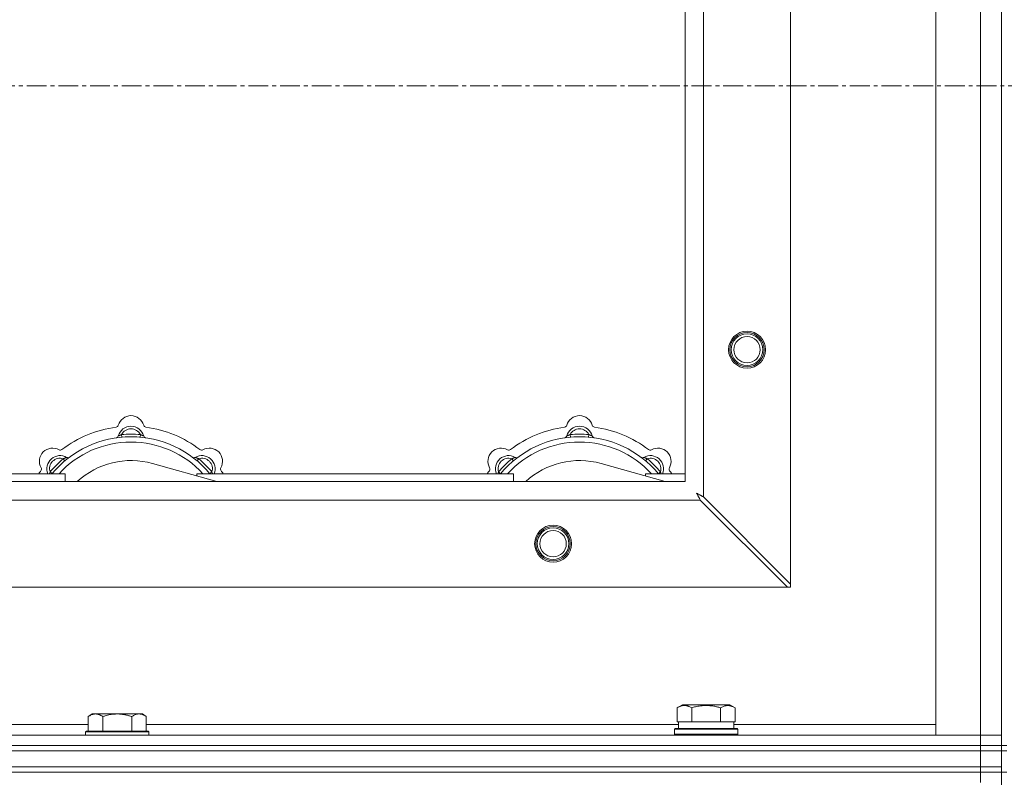
# Model space of a CAD drawing. Units: millimetres. Extents: x -15 to 45992, y -11 to 31500.
# Drawn here: x 6830 to 7203, y 23583 to 23870 of the extents above; entities that cross this region are included whole.
import ezdxf

# ---------------------------------------------------------------- set-up
doc = ezdxf.new("R2010")
doc.units = ezdxf.units.MM
doc.linetypes.add('K5LT_AXLED', pattern=[12, 7.5, -1.5, 1.5, -1.5])
doc.linetypes.add('K5LT_THIN', pattern=[0])
for name, color, linetype, true_color in [('OSI', 2, 'Continuous', 0xffff00), ('R', 1, 'Continuous', 0xff0000), ('WELDING', 7, 'Continuous', 0xffffff)]:
    doc.layers.add(name, color=color, linetype=linetype, true_color=true_color)

msp = doc.modelspace()

# ---------------------------------------------------------------- linework, layer by layer
at = {"layer": 'OSI', "color": 30, "linetype": 'K5LT_AXLED', "lineweight": 18, "true_color": 0xff8000}
msp.add_line((15324.38, 23845.43), (4450.38, 23845.43), dxfattribs=at)
at = {"layer": 'R', "color": 7, "linetype": 'K5LT_THIN', "lineweight": 18}
for p, q in [((7202.38, 24095.43), (7202.38, 23595.43)), ((7177.38, 23599.43), (7177.38, 24091.43)), ((7194.38, 23599.43), (7194.38, 24091.43)), ((7122.38, 24034.22), (7122.38, 23656.65)), ((7089.38, 24001.22), (7089.38, 23689.65)), ((7082.38, 23695.43), (7082.38, 23995.43)), ((6868.92, 23712.28), (6868.83, 23713.27)), ((6875.84, 23712.28), (6875.93, 23713.27)), ((7038.92, 23712.28), (7038.83, 23713.27)), ((7045.84, 23712.28), (7045.93, 23713.27)), ((6847.36, 23703.35), (6846.72, 23704.11)), ((6904.87, 23695.43), (6880.53, 23702.3)), ((6897.4, 23703.35), (6898.04, 23704.11)), ((7017.36, 23703.35), (7016.72, 23704.11)), ((7074.87, 23695.43), (7050.53, 23702.3)), ((7067.4, 23703.35), (7068.04, 23704.11)), ((6727.38, 23698.43), (6847.38, 23698.43)), ((6842.47, 23698.45), (6841.7, 23699.09)), ((6847.38, 23695.43), (6847.38, 23698.43)), ((6897.38, 23698.43), (6897.38, 23697.55)), ((6897.38, 23698.43), (7017.38, 23698.43)), ((6902.3, 23698.45), (6903.06, 23699.09)), ((7012.47, 23698.45), (7011.7, 23699.09)), ((7017.38, 23695.43), (7017.38, 23698.43)), ((7067.38, 23698.43), (7067.38, 23697.55)), ((7067.38, 23698.43), (7082.38, 23698.43)), ((7072.3, 23698.45), (7073.06, 23699.09)), ((5982.38, 23695.43), (7082.38, 23695.43)), ((7122.38, 23656.65), (7089.38, 23689.65)), ((7088.17, 23688.43), (5976.6, 23688.43)), ((7088.17, 23688.43), (7121.17, 23655.43)), ((7122.38, 23655.43), (7122.38, 23656.65)), ((7121.17, 23655.43), (5943.6, 23655.43)), ((7121.17, 23655.43), (7122.38, 23655.43)), ((6857.66, 23607.43), (6856.18, 23606.43)), ((6857.66, 23607.43), (6858.93, 23607.43)), ((6858.93, 23607.43), (6867.18, 23607.43)), ((6867.18, 23607.43), (6875.43, 23607.43)), ((6875.43, 23607.43), (6876.71, 23607.43)), ((6876.71, 23607.43), (6878.18, 23606.43)), ((7079.41, 23609.78), (7081.41, 23610.93)), ((7079.41, 23609.78), (7079.41, 23604.43)), ((7099.35, 23610.93), (7081.41, 23610.93)), ((7084.9, 23609.78), (7084.9, 23604.43)), ((7095.87, 23609.78), (7095.87, 23604.43)), ((7101.35, 23609.78), (7099.35, 23610.93)), ((7101.35, 23609.78), (7101.35, 23604.43)), ((6856.18, 23600.93), (6856.18, 23606.43)), ((6861.68, 23600.93), (6861.68, 23606.43)), ((6872.68, 23600.93), (6872.68, 23606.43)), ((6878.18, 23600.93), (6878.18, 23606.43)), ((7079.92, 23604.43), (7079.41, 23604.43)), ((7079.88, 23601.93), (7079.88, 23604.43)), ((7079.92, 23604.43), (7084.39, 23604.43)), ((7084.9, 23604.43), (7084.39, 23604.43)), ((7085.91, 23604.43), (7084.9, 23604.43)), ((7085.91, 23604.43), (7094.85, 23604.43)), ((7095.87, 23604.43), (7094.85, 23604.43)), ((7096.37, 23604.43), (7095.87, 23604.43)), ((7096.37, 23604.43), (7100.84, 23604.43)), ((7101.35, 23604.43), (7100.84, 23604.43)), ((7100.88, 23601.93), (7100.88, 23604.43)), ((6654.98, 23603.43), (6856.18, 23603.43)), ((6855.48, 23600.93), (6855.18, 23600.63)), ((6855.18, 23599.43), (6855.18, 23600.63)), ((6855.18, 23600.63), (6879.18, 23600.63)), ((6855.48, 23600.93), (6878.88, 23600.93)), ((6878.18, 23603.43), (7079.88, 23603.43)), ((6878.88, 23600.93), (6879.18, 23600.63)), ((6879.18, 23599.43), (6879.18, 23600.63)), ((7078.38, 23601.63), (7078.55, 23601.93)), ((7078.38, 23599.73), (7078.38, 23601.63)), ((7078.38, 23601.63), (7102.38, 23601.63)), ((7078.55, 23601.93), (7102.21, 23601.93)), ((7100.88, 23603.43), (7177.38, 23603.43)), ((7102.38, 23601.63), (7102.21, 23601.93)), ((7102.38, 23599.73), (7102.38, 23601.63)), ((5870.38, 23599.43), (7194.38, 23599.43)), ((7078.38, 23599.73), (7078.55, 23599.43)), ((7078.38, 23599.73), (7102.38, 23599.73)), ((7102.38, 23599.73), (7102.21, 23599.43)), ((7194.38, 23599.43), (7177.38, 23599.43)), ((7194.38, 23599.43), (7202.38, 23599.43)), ((7194.38, 23595.43), (7194.38, 23599.43)), ((7202.38, 23599.43), (7194.38, 23599.43)), ((5870.38, 23595.43), (7194.38, 23595.43)), ((5870.38, 23595.43), (7194.38, 23595.43)), ((5870.38, 23593.43), (7194.38, 23593.43)), ((5870.38, 23593.43), (7194.38, 23593.43)), ((7194.38, 23593.43), (7194.38, 23595.43)), ((7194.38, 23595.43), (7202.38, 23595.43)), ((7202.38, 23595.43), (7194.38, 23595.43)), ((7202.38, 23593.43), (7194.38, 23593.43)), ((7194.38, 23587.43), (7194.38, 23593.43)), ((7194.38, 23593.43), (7202.38, 23593.43)), ((7202.38, 23593.43), (7202.38, 23595.43)), ((7202.38, 23595.43), (7204.38, 23595.43)), ((7202.38, 23593.43), (7204.38, 23593.43)), ((7202.38, 23587.43), (7202.38, 23593.43)), ((5870.38, 23587.43), (7194.38, 23587.43)), ((5870.38, 23587.43), (7194.38, 23587.43)), ((7194.38, 23585.43), (5870.38, 23585.43)), ((5870.38, 23585.43), (7194.38, 23585.43)), ((7194.38, 23585.43), (7194.38, 23587.43)), ((7194.38, 23587.43), (7202.38, 23587.43)), ((7202.38, 23587.43), (7194.38, 23587.43)), ((7194.38, 23585.43), (7202.38, 23585.43)), ((7194.38, 23585.43), (7194.38, 23581.43)), ((7202.38, 23585.43), (7194.38, 23585.43)), ((7202.38, 23585.43), (7202.38, 23587.43)), ((7202.38, 23585.43), (7204.38, 23585.43)), ((7202.38, 23585.43), (7202.38, 22950.43))]:
    msp.add_line(p, q, dxfattribs=at)
for centre, radius in [((7105.88, 23745.43), 7), ((7105.88, 23745.43), 6.5), ((7105.88, 23745.43), 6), ((7105.88, 23745.43), 5), ((7032.38, 23671.93), 7), ((7032.38, 23671.93), 6.5), ((7032.38, 23671.93), 6), ((7032.38, 23671.93), 5)]:
    msp.add_circle(centre, radius, dxfattribs=at)
for centre, radius, start, end in [((6872.38, 23715.43), 5, 15.6548, 164.3452), ((7042.38, 23715.43), 5, 15.6548, 164.3452), ((6872.38, 23673.43), 43, 97.545, 127.455), ((6866.6, 23717.05), 1, 277.545, 344.3452), ((6872.38, 23711.43), 5, 15.2575, 164.7425), ((6878.16, 23717.05), 1, 195.6548, 262.455), ((6872.38, 23673.43), 43, 52.545, 82.455), ((7042.38, 23673.43), 43, 97.545, 127.455), ((7036.6, 23717.05), 1, 277.545, 344.3452), ((7042.38, 23711.43), 5, 15.2575, 164.7425), ((7048.16, 23717.05), 1, 195.6548, 262.455), ((7042.38, 23673.43), 43, 52.545, 82.455), ((6872.38, 23673.43), 39, 90, 140.1317), ((6866.59, 23713.01), 1, 278.3207, 344.7425), ((6866.59, 23713.01), 1, 278.3207, 344.7425), ((6872.38, 23711.43), 4, 27.4211, 152.5789), ((6872.38, 23673.43), 40, 84.9075, 95.0925), ((6872.38, 23673.43), 39, 39.8683, 90), ((6878.17, 23713.01), 1, 195.2575, 261.6793), ((6878.17, 23713.01), 1, 195.2575, 261.6793), ((7042.38, 23673.43), 39, 90, 140.1317), ((7036.59, 23713.01), 1, 278.3207, 344.7425), ((7036.59, 23713.01), 1, 278.3207, 344.7425), ((7042.38, 23711.43), 4, 27.4211, 152.5789), ((7042.38, 23673.43), 40, 84.9075, 95.0925), ((7042.38, 23673.43), 39, 39.8683, 90), ((7048.17, 23713.01), 1, 195.2575, 261.6793), ((7048.17, 23713.01), 1, 195.2575, 261.6793), ((6842.68, 23703.13), 5, 60.6548, 209.3452), ((6872.38, 23673.43), 37, 90, 137.4934), ((6872.38, 23673.43), 37, 42.5066, 90), ((6902.08, 23703.13), 5, 330.6548, 119.3452), ((7012.68, 23703.13), 5, 60.6548, 209.3452), ((7042.38, 23673.43), 37, 90, 137.4934), ((7042.38, 23673.43), 37, 42.5066, 90), ((7072.08, 23703.13), 5, 330.6548, 119.3452), ((6845.51, 23700.3), 5, 60.2575, 201.9632), ((6845.62, 23708.36), 1, 240.6548, 307.455), ((6848.49, 23705.51), 1, 240.2575, 306.6793), ((6848.49, 23705.51), 1, 240.2575, 306.6793), ((6896.28, 23705.51), 1, 233.3207, 299.7425), ((6896.28, 23705.51), 1, 233.3207, 299.7425), ((6899.25, 23700.3), 5, 338.0368, 119.7425), ((6899.14, 23708.36), 1, 232.545, 299.3452), ((7015.51, 23700.3), 5, 60.2575, 201.9632), ((7015.62, 23708.36), 1, 240.6548, 307.455), ((7018.49, 23705.51), 1, 240.2575, 306.6793), ((7018.49, 23705.51), 1, 240.2575, 306.6793), ((7066.28, 23705.51), 1, 233.3207, 299.7425), ((7066.28, 23705.51), 1, 233.3207, 299.7425), ((7069.25, 23700.3), 5, 338.0368, 119.7425), ((7069.14, 23708.36), 1, 232.545, 299.3452), ((6837.45, 23700.19), 1, 322.545, 29.3452), ((6845.51, 23700.3), 4, 72.4211, 197.5789), ((6872.38, 23673.43), 40, 129.9075, 140.0925), ((6872.38, 23673.43), 30, 74.2356, 132.8334), ((6899.25, 23700.3), 4, 342.4211, 107.5789), ((6872.38, 23673.43), 40, 39.9075, 50.0925), ((6907.31, 23700.19), 1, 150.6548, 217.455), ((7007.45, 23700.19), 1, 322.545, 29.3452), ((7015.51, 23700.3), 4, 72.4211, 197.5789), ((7042.38, 23673.43), 40, 129.9075, 140.0925), ((7042.38, 23673.43), 30, 74.2356, 132.8334), ((7069.25, 23700.3), 4, 342.4211, 107.5789), ((7042.38, 23673.43), 40, 39.9075, 50.0925), ((7077.31, 23700.19), 1, 150.6548, 217.455), ((6872.38, 23673.43), 43, 142.545, 144.4513), ((6872.38, 23673.43), 43, 35.5487, 37.455), ((7042.38, 23673.43), 43, 142.545, 144.4513), ((7042.38, 23673.43), 43, 35.5487, 37.455)]:
    msp.add_arc(centre, radius, start, end, dxfattribs=at)
at = {"layer": 'WELDING', "color": 7, "linetype": 'K5LT_THIN', "lineweight": 18}
for p, q in [((6841.52, 23698.64), (6841.44, 23698.43)), ((6841.61, 23698.86), (6841.52, 23698.64)), ((6841.7, 23699.09), (6841.61, 23698.86)), ((6903.06, 23699.09), (6903.15, 23698.86)), ((6903.15, 23698.86), (6903.24, 23698.64)), ((6903.24, 23698.64), (6903.33, 23698.43)), ((7011.52, 23698.64), (7011.44, 23698.43)), ((7011.61, 23698.86), (7011.52, 23698.64)), ((7011.7, 23699.09), (7011.61, 23698.86)), ((7073.06, 23699.09), (7073.15, 23698.86)), ((7073.15, 23698.86), (7073.24, 23698.64)), ((7073.24, 23698.64), (7073.33, 23698.43)), ((7086.9, 23690.98), (7086.74, 23691.07)), ((7086.74, 23691.07), (7087.03, 23690.56)), ((7087.08, 23690.88), (7086.9, 23690.98)), ((7087.03, 23690.56), (7087.04, 23690.55)), ((7087.04, 23690.55), (7087.05, 23690.52)), ((7087.05, 23690.52), (7087.07, 23690.48)), ((7087.07, 23690.48), (7087.12, 23690.39)), ((7087.17, 23690.83), (7087.08, 23690.88)), ((7087.12, 23690.39), (7087.22, 23690.21)), ((7087.21, 23690.81), (7087.17, 23690.83)), ((7087.23, 23690.8), (7087.21, 23690.81)), ((7087.22, 23690.21), (7087.31, 23690.04)), ((7087.24, 23690.79), (7087.23, 23690.8)), ((7087.41, 23690.7), (7087.24, 23690.79)), ((7087.31, 23690.04), (7087.32, 23690.02)), ((7087.32, 23690.02), (7087.33, 23690)), ((7087.33, 23690), (7087.36, 23689.95)), ((7087.36, 23689.95), (7087.41, 23689.86)), ((7087.59, 23690.6), (7087.41, 23690.7)), ((7087.41, 23689.86), (7087.51, 23689.67)), ((7087.51, 23689.67), (7087.6, 23689.5)), ((7087.68, 23690.55), (7087.59, 23690.6)), ((7087.6, 23689.5), (7087.61, 23689.49)), ((7087.61, 23689.49), (7087.62, 23689.47)), ((7087.62, 23689.47), (7087.64, 23689.42)), ((7087.73, 23690.52), (7087.68, 23690.55)), ((7087.75, 23690.51), (7087.73, 23690.52)), ((7087.77, 23690.51), (7087.75, 23690.51)), ((7087.93, 23690.42), (7087.77, 23690.51)), ((7088.12, 23690.32), (7087.93, 23690.42)), ((7088.21, 23690.27), (7088.12, 23690.32)), ((7088.26, 23690.24), (7088.21, 23690.27)), ((7088.29, 23690.23), (7088.26, 23690.24)), ((7088.3, 23690.22), (7088.29, 23690.23)), ((7088.44, 23690.14), (7088.3, 23690.22)), ((7088.64, 23690.04), (7088.44, 23690.14)), ((7088.75, 23689.98), (7088.64, 23690.04)), ((7088.8, 23689.96), (7088.75, 23689.98)), ((7088.82, 23689.94), (7088.8, 23689.96)), ((7088.83, 23689.94), (7088.82, 23689.94)), ((7088.97, 23689.86), (7088.83, 23689.94)), ((7089.38, 23689.65), (7088.97, 23689.86)), ((7087.64, 23689.42), (7087.7, 23689.32)), ((7087.7, 23689.32), (7087.8, 23689.13)), ((7087.8, 23689.13), (7087.88, 23688.97)), ((7087.88, 23688.97), (7087.89, 23688.95)), ((7087.89, 23688.95), (7087.9, 23688.93)), ((7087.9, 23688.93), (7087.93, 23688.88)), ((7087.93, 23688.88), (7087.98, 23688.78)), ((7087.98, 23688.78), (7088.08, 23688.6)), ((7088.08, 23688.6), (7088.17, 23688.43))]:
    msp.add_line(p, q, dxfattribs=at)
for points, knots in [([(6868.83, 23713.27), (6868.76, 23713.24), (6868.61, 23713.18), (6868.42, 23713.09), (6868.26, 23713.02), (6868.11, 23712.96), (6867.93, 23712.89), (6867.78, 23712.83), (6867.67, 23712.79), (6867.62, 23712.77), (6867.57, 23712.75), (6867.56, 23712.75), (6867.56, 23712.75)], [0, 0, 0, 0, 1.543644, 2.917435, 4.093018, 5.260536, 6.386781, 8.556995, 9.6064, 10.60913, 11.565185, 13, 13, 13, 13]), ([(6875.93, 23713.27), (6876.01, 23713.24), (6876.15, 23713.18), (6876.34, 23713.09), (6876.51, 23713.02), (6876.66, 23712.96), (6876.83, 23712.89), (6876.98, 23712.83), (6877.09, 23712.79), (6877.15, 23712.77), (6877.19, 23712.75), (6877.21, 23712.75), (6877.21, 23712.75)], [0, 0, 0, 0, 1.543645, 2.917436, 4.093019, 5.260537, 6.386782, 8.556995, 9.606401, 10.609131, 11.565186, 13, 13, 13, 13]), ([(7038.83, 23713.27), (7038.76, 23713.24), (7038.61, 23713.18), (7038.42, 23713.09), (7038.26, 23713.02), (7038.11, 23712.96), (7037.93, 23712.89), (7037.78, 23712.83), (7037.67, 23712.79), (7037.62, 23712.77), (7037.57, 23712.75), (7037.56, 23712.75), (7037.56, 23712.75)], [0, 0, 0, 0, 1.543644, 2.917435, 4.093018, 5.260536, 6.386781, 8.556995, 9.6064, 10.60913, 11.565185, 13, 13, 13, 13]), ([(7045.93, 23713.27), (7046.01, 23713.24), (7046.15, 23713.18), (7046.34, 23713.09), (7046.51, 23713.02), (7046.66, 23712.96), (7046.83, 23712.89), (7046.98, 23712.83), (7047.09, 23712.79), (7047.15, 23712.77), (7047.19, 23712.75), (7047.21, 23712.75), (7047.21, 23712.75)], [0, 0, 0, 0, 1.543645, 2.917436, 4.093019, 5.260537, 6.386782, 8.556995, 9.606401, 10.609131, 11.565186, 13, 13, 13, 13]), ([(6846.72, 23704.11), (6846.8, 23704.14), (6846.94, 23704.2), (6847.14, 23704.28), (6847.3, 23704.34), (6847.45, 23704.41), (6847.63, 23704.48), (6847.77, 23704.54), (6847.88, 23704.59), (6847.94, 23704.62), (6847.98, 23704.64), (6847.99, 23704.64), (6847.99, 23704.64)], [0, 0, 0, 0, 1.543645, 2.917436, 4.093019, 5.260537, 6.386782, 8.556995, 9.606401, 10.609131, 11.565186, 13, 13, 13, 13]), ([(6898.04, 23704.11), (6897.97, 23704.14), (6897.82, 23704.2), (6897.63, 23704.28), (6897.46, 23704.34), (6897.31, 23704.41), (6897.14, 23704.48), (6896.99, 23704.54), (6896.89, 23704.59), (6896.83, 23704.62), (6896.78, 23704.64), (6896.77, 23704.64), (6896.77, 23704.64)], [0, 0, 0, 0, 1.543644, 2.917435, 4.093018, 5.260536, 6.386781, 8.556995, 9.6064, 10.60913, 11.565185, 13, 13, 13, 13]), ([(7016.72, 23704.11), (7016.8, 23704.14), (7016.94, 23704.2), (7017.14, 23704.28), (7017.3, 23704.34), (7017.45, 23704.41), (7017.63, 23704.48), (7017.77, 23704.54), (7017.88, 23704.59), (7017.94, 23704.62), (7017.98, 23704.64), (7017.99, 23704.64), (7017.99, 23704.64)], [0, 0, 0, 0, 1.543645, 2.917436, 4.093019, 5.260537, 6.386782, 8.556995, 9.606401, 10.609131, 11.565186, 13, 13, 13, 13]), ([(7068.04, 23704.11), (7067.97, 23704.14), (7067.82, 23704.2), (7067.63, 23704.28), (7067.46, 23704.34), (7067.31, 23704.41), (7067.14, 23704.48), (7066.99, 23704.54), (7066.89, 23704.59), (7066.83, 23704.62), (7066.78, 23704.64), (7066.77, 23704.64), (7066.77, 23704.64)], [0, 0, 0, 0, 1.543644, 2.917435, 4.093018, 5.260536, 6.386781, 8.556995, 9.6064, 10.60913, 11.565185, 13, 13, 13, 13]), ([(6856.18, 23606.43), (6856.36, 23606.56), (6856.65, 23606.73), (6857.11, 23606.98), (6857.53, 23607.17), (6857.99, 23607.31), (6858.38, 23607.4), (6858.7, 23607.43), (6858.87, 23607.43), (6858.93, 23607.43)], [0, 0, 0, 0, 2.066603, 3.173746, 5.147824, 6.604769, 8.158967, 9.382212, 10, 10, 10, 10]), ([(6858.93, 23607.43), (6859.06, 23607.43), (6859.31, 23607.42), (6859.71, 23607.35), (6860.14, 23607.24), (6860.57, 23607.07), (6861.09, 23606.81), (6861.44, 23606.59), (6861.68, 23606.43)], [0, 0, 0, 0, 1.223859, 2.39982, 3.845706, 5.448847, 6.557806, 9, 9, 9, 9]), ([(6861.68, 23606.43), (6861.8, 23606.47), (6862.1, 23606.57), (6862.69, 23606.75), (6863.51, 23606.98), (6864.37, 23607.16), (6865.17, 23607.29), (6865.72, 23607.36), (6866.17, 23607.4), (6866.51, 23607.42), (6866.85, 23607.43), (6867.07, 23607.43), (6867.18, 23607.43)], [0, 0, 0, 0, 1.445393, 3.758023, 7.226967, 11.441055, 14.080791, 16.720528, 18.040396, 19.360264, 20.680132, 22, 22, 22, 22]), ([(6867.18, 23607.43), (6867.32, 23607.43), (6867.59, 23607.43), (6868.01, 23607.41), (6868.42, 23607.38), (6868.96, 23607.32), (6869.62, 23607.23), (6870.55, 23607.05), (6871.39, 23606.84), (6872.14, 23606.61), (6872.5, 23606.49), (6872.68, 23606.43)], [0, 0, 0, 0, 1.619608, 3.239216, 4.858824, 6.478431, 9.606212, 12.733992, 17.553195, 19.776598, 22, 22, 22, 22]), ([(6872.68, 23606.43), (6872.86, 23606.56), (6873.15, 23606.73), (6873.61, 23606.98), (6874.03, 23607.17), (6874.49, 23607.31), (6874.88, 23607.4), (6875.2, 23607.43), (6875.37, 23607.43), (6875.43, 23607.43)], [0, 0, 0, 0, 2.066603, 3.173746, 5.147824, 6.604769, 8.158967, 9.382212, 10, 10, 10, 10]), ([(6875.43, 23607.43), (6875.56, 23607.43), (6875.81, 23607.42), (6876.21, 23607.35), (6876.64, 23607.24), (6877.07, 23607.07), (6877.59, 23606.81), (6877.94, 23606.59), (6878.18, 23606.43)], [0, 0, 0, 0, 1.223859, 2.39982, 3.845706, 5.448847, 6.557806, 9, 9, 9, 9]), ([(7084.9, 23609.78), (7084.57, 23609.97), (7084.17, 23610.17), (7083.68, 23610.35), (7083.41, 23610.44), (7083.14, 23610.51), (7082.86, 23610.57), (7082.53, 23610.61), (7082.17, 23610.63), (7081.82, 23610.62), (7081.5, 23610.58), (7081.15, 23610.51), (7080.72, 23610.39), (7080.12, 23610.16), (7079.67, 23609.93), (7079.41, 23609.78)], [0, 0, 0, 0, 2.912728, 3.529104, 4.366059, 5.20805, 5.90491, 6.841792, 7.999747, 8.992853, 9.878966, 10.753647, 12.031595, 13.665019, 16, 16, 16, 16]), ([(7095.87, 23609.78), (7095.63, 23609.85), (7095.01, 23610.02), (7093.88, 23610.28), (7092.76, 23610.47), (7091.81, 23610.57), (7091.17, 23610.61), (7090.67, 23610.63), (7090.31, 23610.63), (7089.97, 23610.62), (7089.57, 23610.61), (7089.12, 23610.58), (7088.66, 23610.54), (7088.01, 23610.46), (7086.99, 23610.3), (7085.89, 23610.05), (7085.14, 23609.85), (7084.9, 23609.78)], [0, 0, 0, 0, 2.896048, 7.635036, 13.675312, 16.352744, 19.030177, 21.193346, 22.27493, 23.356515, 25.164905, 26.973294, 28.781684, 30.590074, 34.691771, 40.985529, 43.953237, 43.953237, 43.953237, 43.953237]), ([(7101.35, 23609.78), (7101.03, 23609.97), (7100.63, 23610.17), (7100.13, 23610.35), (7099.87, 23610.44), (7099.6, 23610.51), (7099.31, 23610.57), (7098.99, 23610.61), (7098.63, 23610.63), (7098.28, 23610.62), (7097.96, 23610.58), (7097.61, 23610.51), (7097.17, 23610.39), (7096.57, 23610.16), (7096.13, 23609.93), (7095.87, 23609.78)], [0, 0, 0, 0, 2.912728, 3.529104, 4.366059, 5.20805, 5.90491, 6.841792, 7.999747, 8.992853, 9.878966, 10.753647, 12.031595, 13.665019, 16, 16, 16, 16])]:
    msp.add_open_spline(points, degree=3, knots=knots, dxfattribs=at)

doc.saveas('drawing.dxf')
